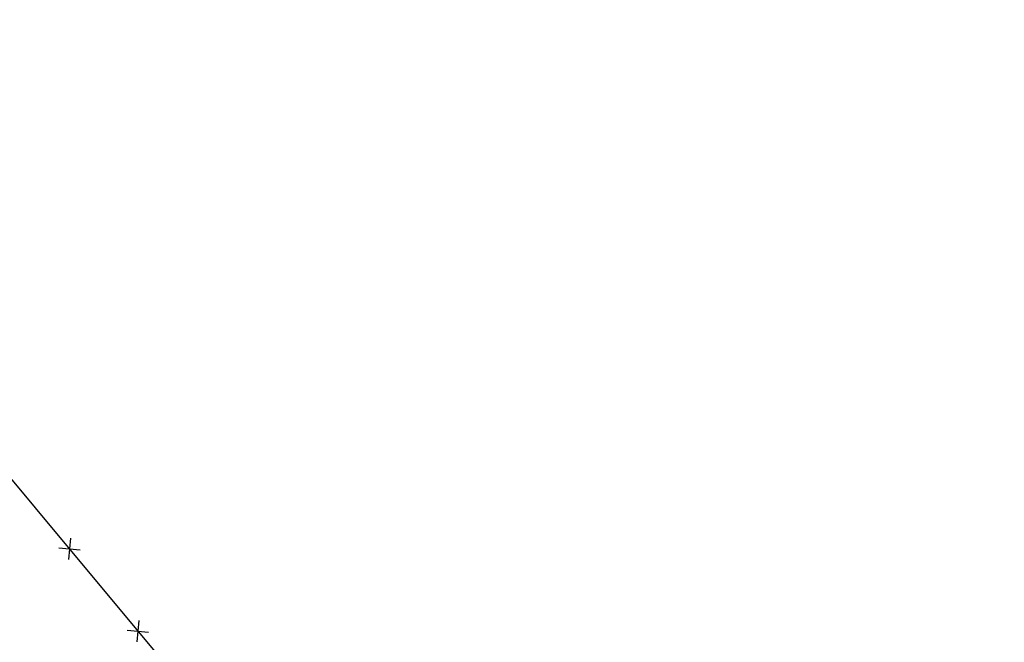
# Model space of a CAD drawing. Extents: x 1538956 to 1571595, y 5042519 to 5072519.
# Drawn here: x 1554464 to 1554648, y 5058057 to 5058173 of the extents above; entities that cross this region are included whole.
import ezdxf

# ---------------------------------------------------------------- set-up
doc = ezdxf.new("R2010")
doc.units = 0
doc.header["$LTSCALE"] = 2
doc.header["$MEASUREMENT"] = 0
doc.linetypes.add('CONTINUA', pattern=[0])
doc.linetypes.add('NASCOSTA2', pattern=[4.7625, 3.175, -1.5875])
doc.layers.get('0').update_dxf_attribs({"linetype": 'CONTINUA'})
for name, color, linetype in [('conica', 8, 'Continuous'), ('infrastrutture', 7, 'Continuous'), ('inviluppo', 255, 'Continuous')]:
    doc.layers.add(name, color=color, linetype=linetype)

# ---------------------------------------------------------------- blocks, each defined once
blk = doc.blocks.new('lim_aeroporto')
at = {"color": 0}
for p, q in [((-1.41, -1.41), (1.41, 1.41)), ((-1.41, 1.41), (1.41, -1.41))]:
    blk.add_line(p, q, dxfattribs=at)

msp = doc.modelspace()

# ---------------------------------------------------------------- linework, layer by layer
at = {"layer": 'conica', "linetype": 'NASCOSTA2', "flags": 128}
for points in [[(1561531.79, 5055143.35, -0.381612), (1555216.21, 5051863.6), (1552373.75, 5052589.8, -1), (1555017.9, 5062939.37), (1557860.36, 5062213.17, -0.381368), (1561829.46, 5056310.52, -0.381368)], [(1561453.78, 5055163.28, -0.38112), (1555236.01, 5051941.11), (1552393.56, 5052667.31, -1.000001), (1554998.1, 5062861.86), (1557840.56, 5062135.66, -0.38112), (1561750.82, 5056325.94, -0.38112)], [(1561414.77, 5055173.25, -0.380868), (1555245.91, 5051979.87), (1552403.46, 5052706.07, -1.000001), (1554988.2, 5062823.11), (1557830.66, 5062096.91, -0.380868), (1561711.81, 5056335.91, -0.380868)], [(1561375.75, 5055183.22, -0.380612), (1555255.81, 5052018.62), (1552413.36, 5052744.82, -1.000001), (1554978.3, 5062784.35), (1557820.75, 5062058.15, -0.380612), (1561672.79, 5056345.87, -0.380612)], [(1561336.73, 5055193.19, -0.380353), (1555265.72, 5052057.38), (1552423.26, 5052783.58, -1.000001), (1554968.4, 5062745.6), (1557810.85, 5062019.4, -0.380353), (1561633.77, 5056355.84, -0.380353)], [(1561297.71, 5055203.16, -0.380089), (1555275.62, 5052096.13), (1552433.16, 5052822.33, -1.000001), (1554958.5, 5062706.84), (1557800.95, 5061980.64, -0.380089), (1561594.75, 5056365.81)]]:
    msp.add_lwpolyline(points, format="xyb", dxfattribs=at)
at = {"layer": 'conica', "color": 255, "linetype": 'NASCOSTA2', "flags": 128}
msp.add_lwpolyline([(1561492.79, 5055153.32, -0.381368), (1555226.11, 5051902.36), (1552383.65, 5052628.56, -1), (1555008, 5062900.62), (1557850.46, 5062174.42, -0.381368), (1561789.83, 5056315.97)], format="xyb", dxfattribs=at)
at = {"layer": 'conica', "linetype": 'NASCOSTA2', "flags": 128}
for points in [[(1554948.59, 5062668.09), (1557791.05, 5061941.88, -1), (1555285.52, 5052134.89), (1552443.06, 5052861.09, -1.000001)], [(1554938.69, 5062629.33), (1557781.15, 5061903.13, -1), (1555295.42, 5052173.64), (1552452.96, 5052899.84, -1)], [(1554928.79, 5062590.58), (1557771.25, 5061864.37, -1), (1555305.32, 5052212.4), (1552462.87, 5052938.6, -1)], [(1554918.89, 5062551.82), (1557761.35, 5061825.62, -1), (1555315.22, 5052251.15), (1552472.77, 5052977.36, -1)], [(1554899.09, 5062474.31), (1557741.54, 5061748.11, -1.000001), (1555335.02, 5052328.66), (1552492.57, 5053054.87, -1.000001)], [(1554889.19, 5062435.56), (1557731.64, 5061709.35, -1.000001), (1555344.93, 5052367.42), (1552502.47, 5053093.62, -1.000001)], [(1554879.29, 5062396.8), (1557721.74, 5061670.6, -1), (1555354.83, 5052406.17), (1552512.37, 5053132.38, -1.000001)], [(1554869.38, 5062358.05), (1557711.84, 5061631.84, -1), (1555364.73, 5052444.93), (1552522.27, 5053171.13, -1.000001)], [(1554859.48, 5062319.29), (1557701.94, 5061593.09, -1), (1555374.63, 5052483.68), (1552532.17, 5053209.89, -1)], [(1554849.58, 5062280.54), (1557692.04, 5061554.33, -1), (1555384.53, 5052522.44), (1552542.08, 5053248.64, -1.000001)], [(1554839.68, 5062241.78), (1557682.14, 5061515.58, -1), (1555394.43, 5052561.19), (1552551.98, 5053287.4, -1.000001)], [(1554829.78, 5062203.02), (1557672.23, 5061476.82, -1), (1555404.33, 5052599.95), (1552561.88, 5053326.15, -1)], [(1554819.88, 5062164.27), (1557662.33, 5061438.07, -1), (1555414.24, 5052638.7), (1552571.78, 5053364.91, -1.000001)], [(1554800.07, 5062086.76), (1557642.53, 5061360.56, -1.000001), (1555434.04, 5052716.22), (1552591.58, 5053442.42, -1)], [(1554790.17, 5062048), (1557632.63, 5061321.8, -1.000001), (1555443.94, 5052754.97), (1552601.48, 5053481.17, -1.000001)], [(1554780.27, 5062009.25), (1557622.73, 5061283.05, -1.000001), (1555453.84, 5052793.73), (1552611.39, 5053519.93, -1)], [(1554770.37, 5061970.49), (1557612.83, 5061244.29, -1.000001), (1555463.74, 5052832.48), (1552621.29, 5053558.68, -1.000001)], [(1554760.47, 5061931.74), (1557602.92, 5061205.54, -1.000001), (1555473.64, 5052871.24), (1552631.19, 5053597.44, -1)], [(1554750.57, 5061892.98), (1557593.02, 5061166.78, -1), (1555483.54, 5052909.99), (1552641.09, 5053636.19, -1)], [(1554740.67, 5061854.23), (1557583.12, 5061128.03, -1.000001), (1555493.45, 5052948.75), (1552650.99, 5053674.95, -1)], [(1554730.76, 5061815.47), (1557573.22, 5061089.27, -1.000001), (1555503.35, 5052987.5), (1552660.89, 5053713.7, -1)], [(1554720.86, 5061776.72), (1557563.32, 5061050.52, -1.000001), (1555513.25, 5053026.26), (1552670.79, 5053752.46, -1)], [(1554701.06, 5061699.21), (1557543.52, 5060973.01, -1), (1555533.05, 5053103.77), (1552690.6, 5053829.97, -1.000001)], [(1554691.16, 5061660.45), (1557533.62, 5060934.25, -1), (1555542.95, 5053142.52), (1552700.5, 5053868.72, -1.000001)]]:
    msp.add_lwpolyline(points, format="xyb", close=True, dxfattribs=at)
at = {"layer": 'conica', "color": 255, "linetype": 'NASCOSTA2', "flags": 128}
for points in [[(1554908.99, 5062513.07), (1557751.44, 5061786.86, -1), (1555325.12, 5052289.91), (1552482.67, 5053016.11, -1.000001)], [(1554809.98, 5062125.51), (1557652.43, 5061399.31, -1), (1555424.14, 5052677.46), (1552581.68, 5053403.66, -1.000001)], [(1554710.96, 5061737.96), (1557553.42, 5061011.76, -1.000001), (1555523.15, 5053065.01), (1552680.69, 5053791.21, -1.000001)]]:
    msp.add_lwpolyline(points, format="xyb", close=True, dxfattribs=at)
at = {"layer": 'infrastrutture', "flags": 128}
msp.add_lwpolyline([(1554447.51, 5058104.9), (1554473.13, 5058074.22), (1554490.61, 5058053.21), (1554529.16, 5058007.07), (1554529.16, 5058007.07), (1554567.71, 5057960.82), (1554596.48, 5057926.35), (1554598.9, 5057923.22), (1554626.86, 5057954.88), (1554666.69, 5058000.02), (1554706.23, 5058044.74), (1554706.23, 5058044.74), (1554745.94, 5058089.63), (1554785.66, 5058134.71), (1554825.47, 5058179.77)], dxfattribs=at)
at = {"layer": 'inviluppo'}
msp.add_lwpolyline([(1557528.42, 5060913.9), (1554685.96, 5061640.11, 1), (1552705.7, 5053889.07), (1555548.15, 5053162.87, 1)], format="xyb", close=True, dxfattribs=at).dxf.unprotected_set("ltscale", 0)

# ---------------------------------------------------------------- block references
at = {"layer": 'infrastrutture'}
for p, rotation in [((1554473.04, 5058074.33), 309.8527228997303), ((1554485.83, 5058058.95), 309.7609723547668)]:
    msp.add_blockref('lim_aeroporto', p, dxfattribs=dict(at, rotation=rotation))

doc.saveas('drawing.dxf')
